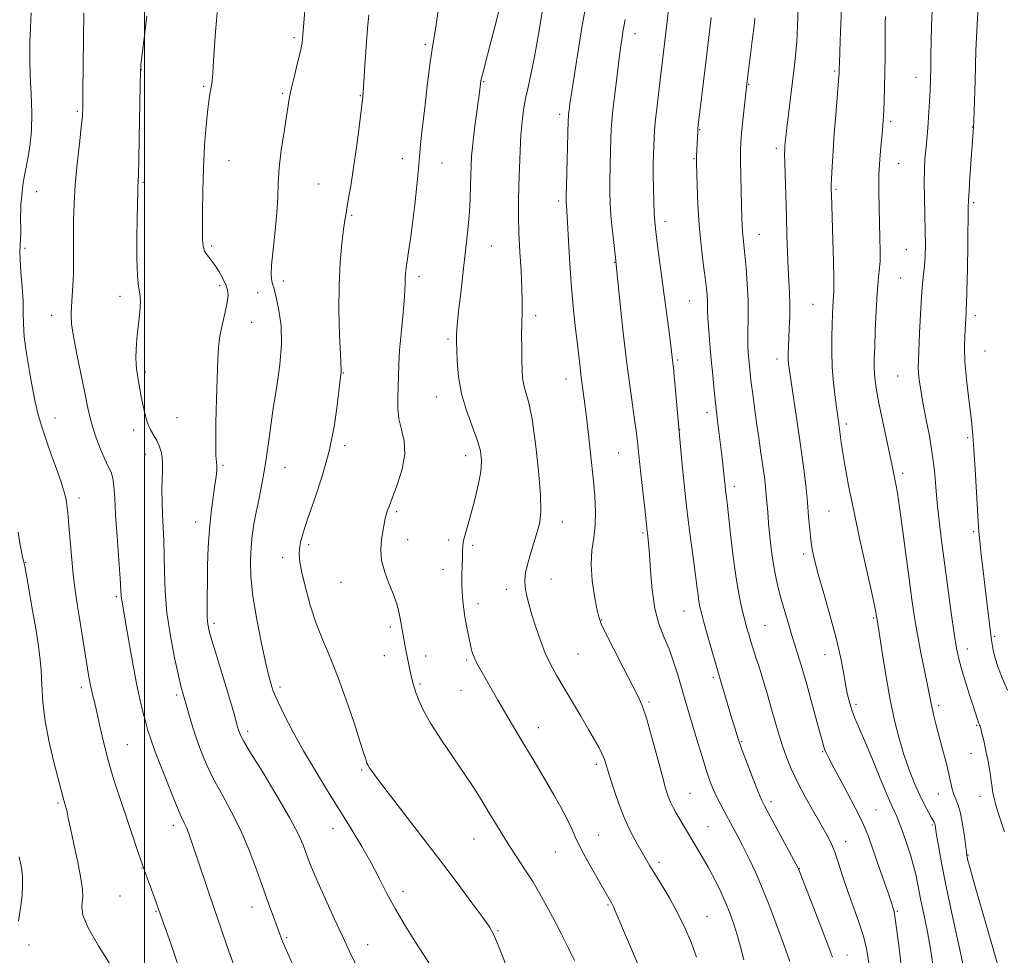
# Model space of a CAD drawing. Extents: x 2144800 to 2147700, y 294800 to 297700.
# Drawn here: x 2145464 to 2145748, y 295508 to 295778 of the extents above; entities that cross this region are included whole.
import ezdxf

# ---------------------------------------------------------------- set-up
doc = ezdxf.new("R2010")
doc.units = 0
doc.header["$MEASUREMENT"] = 0
for name, color, linetype, lineweight in [('CONTOUR INDEX', 41, 'Continuous', 13), ('CONTOUR INTERMEDIATE', 44, 'Continuous', 0), ('GRID LINE', 7, 'Continuous', 0), ('SPOT ELEVATION DTM', 2, 'Continuous', 13)]:
    doc.layers.add(name, color=color, linetype=linetype, lineweight=lineweight)

msp = doc.modelspace()

# ---------------------------------------------------------------- linework, layer by layer
at = {"layer": 'CONTOUR INDEX', "flags": 128}
for points, elevation in [([(2145582.54, 295504.947), (2145580.453, 295508.175), (2145578.143, 295511.773), (2145575.265, 295516.381), (2145572.374, 295521.259), (2145569.88, 295525.839), (2145567.618, 295530.215), (2145565.278, 295534.653), (2145562.609, 295539.37), (2145559.6, 295544.408), (2145556.3, 295549.763), (2145552.785, 295555.402), (2145549.236, 295561.169), (2145545.862, 295566.881), (2145542.861, 295572.312), (2145540.386, 295577.077), (2145538.582, 295580.748), (2145537.522, 295583.063), (2145536.987, 295584.412), (2145536.689, 295585.347), (2145536.362, 295586.455), (2145535.842, 295588.459), (2145534.985, 295592.116), (2145533.735, 295597.845), (2145532.372, 295604.729), (2145531.263, 295611.514), (2145530.683, 295617.202), (2145530.56, 295621.822), (2145530.731, 295625.657), (2145531.063, 295629.007), (2145531.548, 295632.232), (2145532.208, 295635.712), (2145533.038, 295639.738), (2145533.944, 295644.271), (2145534.807, 295649.185), (2145535.549, 295654.383), (2145536.266, 295659.883), (2145537.097, 295665.73), (2145538.099, 295671.908), (2145539.014, 295678.142), (2145539.502, 295684.093), (2145539.337, 295689.436), (2145538.748, 295693.897), (2145538.075, 295697.216), (2145537.586, 295699.262), (2145537.255, 295700.434), (2145536.981, 295701.257), (2145536.707, 295702.262), (2145536.542, 295703.982), (2145536.637, 295706.951), (2145537.074, 295711.455), (2145537.666, 295716.794), (2145538.156, 295722.02), (2145538.375, 295726.459), (2145538.498, 295730.527), (2145538.785, 295734.916), (2145539.411, 295740.053), (2145540.214, 295745.314), (2145540.944, 295749.814), (2145541.434, 295752.965), (2145541.832, 295755.387), (2145542.368, 295758.001), (2145543.191, 295761.443), (2145544.127, 295765.223), (2145544.925, 295768.57), (2145545.402, 295771.008), (2145545.668, 295773.261), (2145546.663, 295786.25)], 1020), ([(2145672.779, 295506.659), (2145671.796, 295510.402), (2145670.845, 295513.877), (2145669.891, 295516.97), (2145668.834, 295519.906), (2145667.557, 295522.995), (2145665.987, 295526.442), (2145664.232, 295530.029), (2145662.445, 295533.433), (2145660.753, 295536.408), (2145659.188, 295538.998), (2145657.754, 295541.326), (2145656.456, 295543.489), (2145653.248, 295548.992), (2145652.382, 295550.551), (2145651.623, 295552.087), (2145650.946, 295553.775), (2145650.191, 295556.156), (2145649.164, 295559.86), (2145647.752, 295565.193), (2145646.161, 295571.142), (2145644.677, 295576.363), (2145643.464, 295579.957), (2145642.204, 295582.787), (2145637.981, 295590.936), (2145635.261, 295596.239), (2145632.982, 295600.742), (2145631.634, 295603.555), (2145630.935, 295605.507), (2145630.413, 295607.86), (2145629.727, 295611.53), (2145629.061, 295616.061), (2145628.733, 295620.651), (2145628.947, 295624.69), (2145629.456, 295628.337), (2145629.9, 295631.944), (2145629.995, 295635.845), (2145629.759, 295640.306), (2145629.284, 295645.579), (2145628.662, 295651.73), (2145627.977, 295658.094), (2145627.314, 295663.826), (2145626.738, 295668.294), (2145625.855, 295674.613), (2145625.515, 295677.362), (2145624.758, 295684.001), (2145624.224, 295688.556), (2145623.626, 295694.033), (2145623.048, 295700.358), (2145622.559, 295707.293), (2145622.171, 295713.948), (2145621.885, 295719.269), (2145621.697, 295722.503), (2145621.585, 295724.104), (2145621.523, 295724.827), (2145621.493, 295725.447), (2145621.504, 295726.815), (2145621.577, 295729.802), (2145622.12, 295748.593), (2145622.175, 295749.891), (2145622.234, 295750.556), (2145622.349, 295751.496), (2145622.616, 295753.422), (2145623.142, 295756.996), (2145623.99, 295762.573), (2145625.047, 295769.283), (2145626.152, 295775.949), (2145627.172, 295781.64)], 1010), ([(2145727.515, 295503.514), (2145726.654, 295509.238), (2145725.645, 295514.784), (2145724.609, 295519.872), (2145723.693, 295524.258), (2145722.989, 295527.811), (2145722.373, 295530.844), (2145721.663, 295533.784), (2145720.737, 295536.928), (2145719.705, 295540.065), (2145718.738, 295542.855), (2145717.961, 295545.042), (2145717.341, 295546.709), (2145716.801, 295548.019), (2145715.403, 295551.021), (2145714.05, 295554.132), (2145712.031, 295558.99), (2145709.7, 295564.661), (2145707.535, 295569.869), (2145704.753, 295576.316), (2145703.914, 295578.458), (2145703.24, 295580.623), (2145702.648, 295583.072), (2145702.07, 295585.999), (2145701.425, 295589.591), (2145700.565, 295594.01), (2145699.328, 295599.412), (2145697.643, 295605.76), (2145695.802, 295612.251), (2145694.187, 295617.886), (2145693.088, 295621.965), (2145692.423, 295624.973), (2145692.017, 295627.689), (2145691.711, 295630.772), (2145691.414, 295634.388), (2145691.053, 295638.581), (2145690.562, 295643.394), (2145689.917, 295648.855), (2145689.101, 295654.995), (2145688.131, 295661.676), (2145687.153, 295668.095), (2145686.349, 295673.284), (2145685.85, 295676.577), (2145685.607, 295678.504), (2145685.525, 295679.895), (2145685.522, 295681.459), (2145685.577, 295683.416), (2145685.686, 295685.864), (2145685.833, 295688.842), (2145685.959, 295692.154), (2145685.994, 295695.545), (2145685.893, 295698.85), (2145685.492, 295706.07), (2145685.316, 295710.487), (2145685.164, 295715.476), (2145685.01, 295720.932), (2145684.551, 295736.24), (2145684.503, 295738.889), (2145684.516, 295740.351), (2145684.568, 295741.267), (2145684.65, 295742.253), (2145684.812, 295743.818), (2145685.113, 295746.446), (2145685.59, 295750.404), (2145686.167, 295755.097), (2145687.241, 295763.667), (2145687.648, 295767.32), (2145687.981, 295771.258), (2145688.247, 295775.928), (2145688.429, 295781.215)], 1000), ([(2145490.336, 295505.044), (2145486.712, 295510.718), (2145483.741, 295515.916), (2145482.247, 295519.597), (2145481.897, 295521.985), (2145482.23, 295525.063), (2145482.146, 295526.995), (2145481.672, 295530.115), (2145480.744, 295534.792), (2145479.616, 295540.06), (2145478.625, 295544.621), (2145478.023, 295547.502), (2145477.576, 295549.815), (2145477.428, 295550.428), (2145477.261, 295550.99), (2145476.709, 295552.671), (2145476.515, 295553.369), (2145475.875, 295555.984), (2145475.104, 295558.989), (2145473.888, 295563.673), (2145472.515, 295569.436), (2145471.364, 295575.437), (2145470.709, 295580.978), (2145470.402, 295585.911), (2145470.189, 295590.227), (2145469.855, 295594.021), (2145469.341, 295597.79), (2145468.625, 295602.135), (2145467.723, 295607.376), (2145466.032, 295617.012), (2145465.372, 295620.616), (2145464.866, 295622.764), (2145464.504, 295624.39), (2145464.047, 295626.764), (2145463.556, 295629.944)], 1030)]:
    msp.add_lwpolyline(points, dxfattribs=dict(at, elevation=elevation))
at = {"layer": 'CONTOUR INTERMEDIATE', "flags": 128}
for points, elevation in [([(2145698.294, 295507.45), (2145696.845, 295511.326), (2145694.66, 295517.026), (2145688.514, 295532.892), (2145688.413, 295533.097), (2145678.646, 295551.056), (2145677.786, 295552.831), (2145676.85, 295555.101), (2145675.437, 295558.711), (2145673.765, 295563.086), (2145672.206, 295567.299), (2145671.029, 295570.675), (2145670.106, 295573.563), (2145669.204, 295576.565), (2145665.247, 295589.903), (2145664.589, 295592.175), (2145662.31, 295600.168), (2145661.216, 295604.049), (2145660.494, 295606.68), (2145660.073, 295608.426), (2145659.803, 295609.943), (2145659.548, 295611.836), (2145659.214, 295614.502), (2145658.718, 295618.288), (2145658.01, 295623.419), (2145657.169, 295629.641), (2145656.306, 295636.576), (2145655.523, 295643.753), (2145654.877, 295650.316), (2145653.981, 295660.056), (2145653.044, 295670.867), (2145652.684, 295674.886), (2145652.444, 295677.385), (2145652.299, 295678.703), (2145651.791, 295682.85), (2145651.179, 295687.581), (2145647.962, 295711.846), (2145647.345, 295716.629), (2145647.046, 295719.443), (2145646.903, 295721.887), (2145646.783, 295725.182), (2145646.681, 295729.059), (2145646.621, 295732.874), (2145646.623, 295736.118), (2145646.672, 295738.831), (2145646.75, 295741.188), (2145646.848, 295743.4), (2145647.01, 295745.833), (2145647.289, 295748.888), (2145647.717, 295752.797), (2145648.223, 295757.104), (2145650.258, 295774), (2145650.607, 295777.144), (2145651.593, 295786.327)], 1006), ([(2145623.958, 295506.496), (2145622.213, 295510.044), (2145620.166, 295514.1), (2145618.037, 295518.225), (2145615.991, 295522.075), (2145613.973, 295525.694), (2145611.873, 295529.217), (2145609.623, 295532.749), (2145607.317, 295536.251), (2145605.094, 295539.649), (2145603.051, 295542.896), (2145601.135, 295546.046), (2145599.255, 295549.178), (2145597.298, 295552.402), (2145595.066, 295555.951), (2145592.337, 295560.093), (2145585.584, 295570.005), (2145582.591, 295574.646), (2145580.49, 295578.366), (2145579.152, 295581.234), (2145578.307, 295583.465), (2145577.716, 295585.272), (2145577.264, 295586.874), (2145576.867, 295588.491), (2145576.46, 295590.286), (2145576.051, 295592.199), (2145575.666, 295594.113), (2145575.323, 295595.942), (2145573.986, 295603.537), (2145573.616, 295605.512), (2145573.216, 295607.434), (2145572.659, 295609.501), (2145571.788, 295611.969), (2145570.546, 295614.998), (2145569.254, 295618.376), (2145568.33, 295621.796), (2145568.072, 295624.988), (2145568.294, 295627.811), (2145568.689, 295630.161), (2145569.282, 295633.42), (2145569.565, 295634.669), (2145569.949, 295635.961), (2145570.56, 295637.676), (2145571.537, 295640.229), (2145572.904, 295643.865), (2145574.234, 295648.13), (2145574.99, 295652.4), (2145574.813, 295656.185), (2145574.073, 295659.54), (2145573.322, 295662.655), (2145572.984, 295665.694), (2145572.978, 295668.713), (2145573.095, 295671.743), (2145573.18, 295674.856), (2145573.287, 295678.304), (2145573.524, 295682.38), (2145573.951, 295687.2), (2145574.452, 295692.163), (2145574.863, 295696.485), (2145575.066, 295699.588), (2145575.125, 295701.692), (2145575.148, 295703.22), (2145575.229, 295704.577), (2145575.403, 295706.094), (2145575.692, 295708.085), (2145576.109, 295710.823), (2145576.631, 295714.422), (2145577.229, 295718.953), (2145577.864, 295724.336), (2145578.462, 295729.869), (2145578.944, 295734.695), (2145579.577, 295741.685), (2145580.03, 295746.102), (2145580.744, 295752.379), (2145581.582, 295759.34), (2145582.344, 295765.315), (2145582.896, 295769.187), (2145583.932, 295775.59), (2145584.722, 295780.933)], 1016), ([(2145642.605, 295504.573), (2145635.59, 295521.018), (2145635.187, 295521.928), (2145634.907, 295522.501), (2145634.656, 295522.958), (2145630.061, 295530.972), (2145627.808, 295534.976), (2145625.754, 295538.81), (2145624.25, 295541.914), (2145623.042, 295544.596), (2145621.721, 295547.383), (2145619.985, 295550.66), (2145617.954, 295554.264), (2145615.848, 295557.891), (2145613.84, 295561.313), (2145611.892, 295564.601), (2145609.918, 295567.901), (2145605.765, 295574.798), (2145603.724, 295578.248), (2145601.81, 295581.568), (2145598.547, 295587.325), (2145596.252, 295591.325), (2145595.487, 295592.745), (2145594.964, 295593.878), (2145594.62, 295594.808), (2145594.382, 295595.623), (2145594.181, 295596.429), (2145593.249, 295600.66), (2145592.775, 295602.986), (2145592.305, 295605.606), (2145591.901, 295608.396), (2145591.601, 295611.315), (2145591.442, 295614.343), (2145591.437, 295617.417), (2145591.52, 295620.303), (2145591.605, 295622.726), (2145591.643, 295624.527), (2145591.723, 295626.004), (2145591.969, 295627.572), (2145592.478, 295629.59), (2145594.166, 295635.459), (2145595.217, 295639.369), (2145596.195, 295643.497), (2145596.891, 295647.316), (2145597.119, 295650.482), (2145596.807, 295653.379), (2145595.91, 295656.57), (2145594.459, 295660.485), (2145592.808, 295664.997), (2145591.389, 295669.843), (2145590.527, 295674.716), (2145590.125, 295679.132), (2145589.979, 295682.563), (2145589.921, 295684.677), (2145589.912, 295685.923), (2145589.948, 295686.949), (2145590.033, 295688.344), (2145590.212, 295690.478), (2145590.537, 295693.662), (2145591.035, 295698.057), (2145592.265, 295708.523), (2145592.825, 295713.494), (2145593.288, 295718.068), (2145593.631, 295722.298), (2145593.841, 295726.213), (2145593.957, 295729.758), (2145594.027, 295732.858), (2145594.105, 295735.549), (2145594.269, 295738.329), (2145594.605, 295741.81), (2145595.153, 295746.322), (2145595.782, 295751.083), (2145596.622, 295757.371), (2145596.752, 295758.474), (2145596.8, 295758.974), (2145596.866, 295759.482), (2145597.074, 295760.498), (2145597.556, 295762.495), (2145598.388, 295765.752), (2145601.414, 295777.424), (2145602.643, 295782.28)], 1014), ([(2145659.134, 295507.431), (2145657.644, 295511.476), (2145655.836, 295515.724), (2145653.725, 295520.056), (2145651.378, 295524.317), (2145649.061, 295528.217), (2145647.092, 295531.43), (2145645.676, 295533.777), (2145641.971, 295540.135), (2145640.27, 295543.309), (2145638.472, 295547.181), (2145636.724, 295551.663), (2145635.168, 295556.169), (2145633.947, 295559.988), (2145633.134, 295562.625), (2145632.54, 295564.434), (2145631.906, 295565.984), (2145631.003, 295567.782), (2145629.717, 295570.087), (2145627.964, 295573.096), (2145625.727, 295576.885), (2145618.812, 295588.535), (2145617.06, 295591.727), (2145615.511, 295595.028), (2145614.089, 295598.708), (2145612.801, 295602.533), (2145611.678, 295606.146), (2145610.75, 295609.263), (2145610.062, 295611.902), (2145609.662, 295614.155), (2145609.587, 295616.157), (2145609.839, 295618.206), (2145610.412, 295620.644), (2145611.27, 295623.676), (2145613.185, 295630.074), (2145613.889, 295632.777), (2145614.251, 295635.938), (2145614.17, 295640.679), (2145613.6, 295647.633), (2145612.699, 295655.497), (2145611.68, 295662.481), (2145610.728, 295667.243), (2145609.927, 295670.234), (2145609.336, 295672.354), (2145608.988, 295674.394), (2145608.822, 295676.703), (2145608.752, 295679.522), (2145608.71, 295682.973), (2145608.697, 295686.703), (2145608.728, 295690.241), (2145608.803, 295693.308), (2145608.849, 295696.399), (2145608.776, 295700.202), (2145608.53, 295705.162), (2145608.204, 295710.764), (2145607.928, 295716.251), (2145607.803, 295721.07), (2145607.811, 295725.489), (2145607.903, 295729.984), (2145608.043, 295734.87), (2145608.234, 295739.842), (2145608.491, 295744.437), (2145608.831, 295748.326), (2145609.276, 295751.708), (2145609.851, 295754.918), (2145610.567, 295758.259), (2145611.379, 295761.909), (2145612.227, 295766.017), (2145613.07, 295770.673), (2145613.929, 295775.735), (2145614.843, 295781.002)], 1012), ([(2145736.532, 295502.426), (2145734.876, 295510.051), (2145732.895, 295519.123), (2145731.048, 295527.808), (2145729.702, 295534.627), (2145728.83, 295539.506), (2145728.307, 295542.728), (2145727.861, 295545.535), (2145727.753, 295545.981), (2145727.602, 295546.344), (2145727.308, 295546.875), (2145726.77, 295547.793), (2145725.917, 295549.28), (2145724.785, 295551.39), (2145723.44, 295554.147), (2145721.952, 295557.547), (2145720.406, 295561.483), (2145718.89, 295565.824), (2145717.475, 295570.497), (2145716.155, 295575.674), (2145714.905, 295581.583), (2145713.724, 295588.227), (2145712.69, 295594.699), (2145711.437, 295602.901), (2145710.985, 295605.646), (2145710.923, 295606.112), (2145710.807, 295606.86), (2145710.427, 295608.765), (2145709.532, 295612.87), (2145706.099, 295628.221), (2145704.296, 295636.561), (2145702.913, 295643.425), (2145701.939, 295648.744), (2145701.277, 295652.768), (2145700.833, 295655.753), (2145700.111, 295661.161), (2145699.516, 295665.325), (2145699.049, 295668.788), (2145698.568, 295673.001), (2145698.212, 295677.536), (2145698.08, 295682.001), (2145698.115, 295686.148), (2145698.222, 295689.765), (2145698.323, 295692.688), (2145698.414, 295694.945), (2145698.507, 295696.613), (2145698.607, 295697.919), (2145698.674, 295699.678), (2145698.662, 295702.855), (2145698.54, 295708.011), (2145698.358, 295714.086), (2145697.957, 295727.339), (2145697.935, 295728.423), (2145697.949, 295729.725), (2145698.027, 295731.858), (2145698.194, 295735.267), (2145698.452, 295739.73), (2145698.797, 295744.858), (2145699.213, 295750.214), (2145700.154, 295761.26), (2145700.231, 295762.342), (2145700.249, 295762.854), (2145700.259, 295763.459), (2145700.302, 295765.028), (2145700.417, 295768.48), (2145700.625, 295774.271), (2145700.878, 295781.002)], 998), ([(2145747.91, 295543.538), (2145745.876, 295549.642), (2145745.249, 295551.6), (2145744.855, 295553.132), (2145744.541, 295554.903), (2145743.725, 295560.493), (2145743.174, 295563.806), (2145742.531, 295567.025), (2145741.888, 295569.858), (2145741.356, 295572.019), (2145741.017, 295573.323), (2145740.823, 295573.992), (2145740.697, 295574.344), (2145740.416, 295575.065), (2145740.218, 295575.637), (2145738.779, 295580.149), (2145737.729, 295583.381), (2145736.541, 295587.081), (2145735.465, 295590.572), (2145734.676, 295593.463), (2145734.045, 295596.494), (2145733.371, 295600.691), (2145732.506, 295606.73), (2145731.525, 295613.896), (2145730.559, 295621.127), (2145729.717, 295627.571), (2145729.025, 295633.229), (2145728.484, 295638.312), (2145728.069, 295643.042), (2145727.648, 295647.684), (2145727.061, 295652.512), (2145726.209, 295657.671), (2145725.236, 295662.788), (2145724.348, 295667.361), (2145723.708, 295671.002), (2145723.308, 295673.772), (2145723.097, 295675.846), (2145723.026, 295677.508), (2145723.066, 295679.473), (2145723.372, 295687.273), (2145723.609, 295692.743), (2145723.897, 295697.788), (2145724.228, 295701.525), (2145724.555, 295704.297), (2145724.823, 295706.752), (2145724.99, 295709.464), (2145725.053, 295712.7), (2145725.022, 295716.649), (2145724.8, 295726.321), (2145724.74, 295730.872), (2145724.791, 295734.526), (2145724.94, 295737.466), (2145725.154, 295740.045), (2145725.66, 295745.175), (2145725.9, 295747.952), (2145726.103, 295750.958), (2145726.269, 295754.123), (2145726.404, 295757.342), (2145726.512, 295760.557), (2145726.594, 295763.89), (2145726.647, 295767.505), (2145726.686, 295771.517), (2145726.782, 295775.824), (2145727.026, 295780.272)], 994), ([(2145748.686, 295584.358), (2145747.127, 295588.181), (2145745.987, 295591.239), (2145745.22, 295593.622), (2145744.729, 295595.496), (2145744.413, 295597.086), (2145744.162, 295598.837), (2145742.884, 295608.979), (2145742.289, 295613.795), (2145741.695, 295618.789), (2145741.16, 295623.477), (2145740.738, 295627.34), (2145740.462, 295630.144), (2145740.263, 295632.789), (2145740.047, 295636.457), (2145739.397, 295648.142), (2145739.058, 295653.789), (2145738.765, 295657.857), (2145738.454, 295661.048), (2145738.036, 295664.483), (2145737.467, 295668.971), (2145736.883, 295674.067), (2145736.461, 295679.013), (2145736.329, 295683.192), (2145736.404, 295686.535), (2145736.784, 295693.302), (2145736.844, 295694.121), (2145736.922, 295695.792), (2145737.024, 295699.451), (2145737.154, 295705.698), (2145737.285, 295713.015), (2145737.439, 295723.258), (2145737.499, 295725.715), (2145737.637, 295728.301), (2145737.896, 295732.152), (2145738.939, 295746.746), (2145739.008, 295748.522), (2145739.363, 295760.037), (2145739.65, 295768.737), (2145739.961, 295776.396), (2145740.284, 295781.261)], 992), ([(2145509.737, 295505.07), (2145507.641, 295511.137), (2145503.655, 295522.354), (2145503.049, 295524.021), (2145502.09, 295526.627), (2145500.846, 295530.051), (2145499.422, 295534.081), (2145497.904, 295538.527), (2145494.632, 295548.251), (2145492.89, 295553.364), (2145491.175, 295558.581), (2145489.594, 295563.875), (2145488.238, 295569.15), (2145487.117, 295574.04), (2145486.223, 295578.109), (2145485.539, 295581.069), (2145485.021, 295583.2), (2145484.614, 295584.929), (2145484.261, 295586.679), (2145483.882, 295588.854), (2145481.244, 295605.133), (2145480.568, 295609.227), (2145479.967, 295613.228), (2145479.419, 295617.738), (2145478.913, 295623.085), (2145478.115, 295632.92), (2145477.869, 295635.604), (2145477.707, 295636.981), (2145477.591, 295637.78), (2145477.481, 295638.615), (2145477.32, 295639.643), (2145477.046, 295640.903), (2145476.594, 295642.481), (2145475.873, 295644.637), (2145474.792, 295647.674), (2145473.324, 295651.726), (2145471.716, 295656.254), (2145470.286, 295660.553), (2145469.258, 295664.152), (2145468.488, 295667.534), (2145467.741, 295671.416), (2145466.86, 295676.26), (2145465.99, 295681.485), (2145465.353, 295686.252), (2145465.095, 295689.986), (2145465.054, 295693.176), (2145464.988, 295696.572), (2145464.728, 295700.667), (2145464.378, 295704.91), (2145464.113, 295708.49), (2145464.059, 295710.856), (2145464.146, 295712.485), (2145464.257, 295714.115), (2145464.301, 295716.284), (2145464.286, 295721.027), (2145464.311, 295722.835), (2145464.385, 295724.391), (2145464.518, 295726.061), (2145464.726, 295728.147), (2145465.059, 295730.695), (2145465.571, 295733.69), (2145466.273, 295737.131), (2145466.976, 295741.082), (2145467.447, 295745.619), (2145467.522, 295750.746), (2145467.334, 295756.167), (2145467.086, 295761.513), (2145466.946, 295766.489), (2145466.95, 295771.105), (2145467.096, 295775.446), (2145467.366, 295779.626)], 1028), ([(2145526.654, 295502.507), (2145523.959, 295510.237), (2145522.1, 295515.623), (2145520.095, 295521.482), (2145513.577, 295540.779), (2145512.746, 295543.127), (2145512.088, 295544.791), (2145511.446, 295546.18), (2145510.579, 295548.027), (2145509.226, 295551.14), (2145507.251, 295555.977), (2145505.04, 295561.586), (2145503.102, 295566.659), (2145501.812, 295570.24), (2145500.996, 295572.772), (2145500.342, 295575.047), (2145499.593, 295577.785), (2145498.697, 295581.421), (2145497.656, 295586.316), (2145496.501, 295592.551), (2145495.375, 295599.076), (2145494.449, 295604.557), (2145493.527, 295609.836), (2145493.375, 295610.782), (2145493.296, 295611.624), (2145493.193, 295613.242), (2145492.97, 295616.547), (2145492.093, 295628.681), (2145491.677, 295634.978), (2145491.413, 295639.782), (2145491.198, 295643.17), (2145490.884, 295645.525), (2145490.344, 295647.259), (2145489.559, 295648.889), (2145488.533, 295650.96), (2145487.306, 295653.836), (2145486.051, 295657.162), (2145484.978, 295660.4), (2145484.216, 295663.232), (2145483.576, 295666.215), (2145482.793, 295670.125), (2145480.5, 295681.219), (2145479.514, 295686.355), (2145478.973, 295689.973), (2145478.817, 295692.565), (2145478.909, 295694.961), (2145479.358, 295701.084), (2145479.528, 295704.545), (2145479.571, 295708.041), (2145479.499, 295715.546), (2145479.534, 295719.844), (2145479.702, 295724.661), (2145480.056, 295730.099), (2145480.614, 295736.089), (2145481.244, 295741.897), (2145481.774, 295746.618), (2145482.077, 295749.791), (2145482.208, 295752.714), (2145482.264, 295757.123), (2145482.329, 295764.128), (2145482.424, 295772.308), (2145482.553, 295779.613)], 1026), ([(2145543.536, 295503.596), (2145541.335, 295508.477), (2145539.888, 295511.798), (2145538.957, 295514.121), (2145537.138, 295519.033), (2145535.842, 295522.579), (2145534.246, 295527.04), (2145532.341, 295532.42), (2145530.144, 295538.288), (2145527.682, 295544.106), (2145525.013, 295549.444), (2145522.343, 295554.296), (2145519.907, 295558.763), (2145517.885, 295562.95), (2145516.22, 295566.972), (2145514.796, 295570.95), (2145513.525, 295574.917), (2145512.44, 295578.555), (2145511.025, 295583.495), (2145510.498, 295585.518), (2145509.764, 295588.657), (2145508.663, 295593.693), (2145507.444, 295600.025), (2145506.451, 295606.705), (2145505.937, 295612.938), (2145505.765, 295618.528), (2145505.703, 295623.432), (2145505.57, 295627.658), (2145505.199, 295635.016), (2145505.078, 295638.611), (2145505.031, 295642.062), (2145505.06, 295645.128), (2145505.148, 295647.642), (2145505.203, 295649.715), (2145505.116, 295651.527), (2145504.8, 295653.23), (2145504.264, 295654.847), (2145503.541, 295656.371), (2145502.674, 295657.833), (2145501.755, 295659.415), (2145500.888, 295661.339), (2145500.156, 295663.735), (2145499.56, 295666.374), (2145499.078, 295668.935), (2145498.113, 295674.554), (2145497.884, 295675.826), (2145497.696, 295677.041), (2145497.564, 295678.438), (2145497.506, 295680.239), (2145497.568, 295682.602), (2145497.803, 295685.672), (2145498.631, 295693.327), (2145498.83, 295696.574), (2145498.668, 295698.77), (2145498.299, 295700.801), (2145497.952, 295703.878), (2145497.805, 295708.8), (2145497.818, 295714.7), (2145497.902, 295720.299), (2145497.982, 295724.579), (2145498.048, 295727.566), (2145498.109, 295729.551), (2145498.171, 295730.994), (2145498.248, 295733.05), (2145498.352, 295737.046), (2145498.489, 295743.717), (2145498.853, 295763.285), (2145498.889, 295763.849), (2145498.962, 295764.519), (2145500.687, 295778.71)], 1024), ([(2145560.989, 295505.184), (2145559.212, 295508.842), (2145557.135, 295513.277), (2145554.664, 295518.619), (2145552.122, 295524.176), (2145549.933, 295529.054), (2145548.406, 295532.606), (2145547.38, 295535.181), (2145545.683, 295539.793), (2145544.257, 295543.024), (2145541.82, 295547.669), (2145538.149, 295553.967), (2145534.052, 295560.723), (2145530.588, 295566.387), (2145528.55, 295569.811), (2145527.652, 295571.468), (2145527.336, 295572.237), (2145527.124, 295572.901), (2145526.844, 295573.864), (2145525.713, 295577.872), (2145524.76, 295581.17), (2145523.537, 295585.273), (2145522.081, 295590.01), (2145520.612, 295594.742), (2145519.393, 295598.718), (2145518.621, 295601.435), (2145518.223, 295603.4), (2145518.062, 295605.371), (2145518.018, 295607.98), (2145518.042, 295611.356), (2145518.105, 295615.503), (2145518.195, 295620.359), (2145518.365, 295625.601), (2145518.685, 295630.847), (2145519.192, 295635.737), (2145519.778, 295640.028), (2145520.303, 295643.503), (2145520.653, 295646.027), (2145520.823, 295647.783), (2145520.836, 295649.036), (2145520.729, 295650.167), (2145520.591, 295652.031), (2145520.523, 295655.599), (2145520.599, 295661.42), (2145520.765, 295668.349), (2145521.082, 295679.654), (2145521.292, 295683.282), (2145521.716, 295686.521), (2145522.428, 295689.974), (2145523.23, 295693.381), (2145523.858, 295696.26), (2145524.097, 295698.292), (2145523.936, 295699.798), (2145523.417, 295701.257), (2145522.587, 295703.027), (2145521.538, 295704.969), (2145520.365, 295706.822), (2145519.178, 295708.39), (2145518.114, 295709.736), (2145517.322, 295710.987), (2145516.9, 295712.348), (2145516.751, 295714.337), (2145516.731, 295717.548), (2145516.731, 295722.37), (2145516.787, 295728.371), (2145516.969, 295734.912), (2145517.321, 295741.373), (2145517.773, 295747.193), (2145518.223, 295751.827), (2145518.591, 295754.905), (2145518.879, 295756.748), (2145519.294, 295758.729), (2145519.474, 295759.975), (2145519.678, 295762.199), (2145519.927, 295765.767), (2145520.469, 295774.162), (2145520.702, 295777.403), (2145520.893, 295779.738)], 1022), ([(2145604.365, 295504.852), (2145602.153, 295510.432), (2145600.688, 295513.869), (2145599.403, 295516.167), (2145597.5, 295518.854), (2145594.363, 295523.123), (2145590.112, 295528.846), (2145585.051, 295535.564), (2145579.554, 295542.745), (2145569.974, 295555.159), (2145567.159, 295558.858), (2145565.578, 295561.001), (2145564.772, 295562.162), (2145564.339, 295562.851), (2145564.107, 295563.322), (2145563.957, 295563.768), (2145563.751, 295564.474), (2145563.251, 295566.115), (2145562.195, 295569.462), (2145560.421, 295574.945), (2145558.165, 295581.633), (2145555.76, 295588.257), (2145553.485, 295593.864), (2145551.394, 295598.777), (2145549.488, 295603.638), (2145547.783, 295608.866), (2145546.361, 295613.986), (2145545.321, 295618.301), (2145544.728, 295621.326), (2145544.525, 295623.419), (2145544.622, 295625.15), (2145544.972, 295627.085), (2145545.71, 295629.767), (2145547.015, 295633.738), (2145548.955, 295639.334), (2145551.166, 295646.078), (2145553.177, 295653.292), (2145554.618, 295660.303), (2145555.54, 295666.473), (2145556.434, 295673.983), (2145556.679, 295675.957), (2145556.679, 295676.497), (2145556.446, 295681.111), (2145556.212, 295686.745), (2145556.029, 295693.89), (2145556.052, 295701.273), (2145556.378, 295707.804), (2145556.884, 295713.153), (2145557.389, 295717.176), (2145557.763, 295719.878), (2145558.07, 295721.87), (2145558.421, 295723.91), (2145558.909, 295726.654), (2145559.53, 295730.341), (2145560.262, 295735.104), (2145561.063, 295740.867), (2145561.828, 295746.702), (2145562.431, 295751.471), (2145562.793, 295754.465), (2145563.009, 295756.712), (2145563.214, 295759.67), (2145563.515, 295764.342), (2145563.89, 295769.919), (2145564.285, 295775.135), (2145564.661, 295779.084)], 1018), ([(2145685.97, 295506.206), (2145685.191, 295508.424), (2145682.048, 295517.074), (2145680.239, 295521.915), (2145678.222, 295526.994), (2145676.153, 295531.758), (2145674.156, 295536.012), (2145672.349, 295539.653), (2145670.813, 295542.632), (2145669.481, 295545.127), (2145667.039, 295549.55), (2145665.88, 295551.694), (2145664.825, 295553.783), (2145663.892, 295555.871), (2145662.969, 295558.289), (2145661.909, 295561.442), (2145660.618, 295565.556), (2145659.218, 295570.161), (2145655.731, 295581.822), (2145653.679, 295588.809), (2145652.498, 295592.574), (2145651.168, 295596.274), (2145649.7, 295599.814), (2145648.266, 295603.556), (2145647.079, 295607.977), (2145646.293, 295613.311), (2145645.824, 295618.828), (2145645.532, 295623.557), (2145645.299, 295626.773), (2145645.103, 295628.747), (2145644.817, 295631.098), (2145644.283, 295635.916), (2145643.058, 295646.737), (2145642.463, 295652.098), (2145642.044, 295656.017), (2145641.697, 295659.108), (2145641.267, 295662.378), (2145640.635, 295666.686), (2145639.83, 295672.288), (2145638.919, 295679.289), (2145637.978, 295687.514), (2145637.117, 295695.669), (2145636.065, 295706), (2145635.831, 295708.173), (2145635.23, 295713.482), (2145634.809, 295717.431), (2145634.439, 295721.357), (2145634.205, 295724.722), (2145634.101, 295727.863), (2145634.099, 295731.338), (2145634.17, 295735.485), (2145634.279, 295739.772), (2145634.391, 295743.447), (2145634.493, 295746.065), (2145634.659, 295748.407), (2145634.987, 295751.563), (2145635.532, 295756.242), (2145636.19, 295761.64), (2145636.812, 295766.576), (2145637.285, 295770.138), (2145637.629, 295772.511), (2145637.896, 295774.15), (2145638.149, 295775.59), (2145638.501, 295777.675)], 1008), ([(2145708.788, 295505.737), (2145708.169, 295509.478), (2145707.218, 295513.46), (2145705.831, 295517.778), (2145702.583, 295526.7), (2145701.19, 295530.86), (2145699.998, 295534.587), (2145698.931, 295537.735), (2145697.885, 295540.284), (2145696.658, 295542.709), (2145695.023, 295545.611), (2145692.856, 295549.397), (2145690.45, 295553.694), (2145688.2, 295557.934), (2145686.41, 295561.687), (2145685.016, 295565.072), (2145683.86, 295568.346), (2145682.801, 295571.724), (2145681.771, 295575.257), (2145680.718, 295578.956), (2145679.608, 295582.795), (2145678.482, 295586.598), (2145677.4, 295590.153), (2145676.414, 295593.292), (2145674.787, 295598.396), (2145674.146, 295600.503), (2145673.549, 295602.592), (2145672.913, 295604.952), (2145672.176, 295607.876), (2145671.36, 295611.672), (2145670.511, 295616.651), (2145669.678, 295622.867), (2145668.926, 295629.336), (2145668.322, 295634.816), (2145667.915, 295638.399), (2145667.483, 295641.945), (2145667.332, 295643.33), (2145666.992, 295646.643), (2145666.762, 295648.736), (2145666.471, 295651.255), (2145665.169, 295662.064), (2145664.672, 295666.4), (2145664.203, 295670.802), (2145663.762, 295675.235), (2145663.341, 295679.699), (2145662.942, 295684.126), (2145662.601, 295688.19), (2145662.365, 295691.497), (2145662.262, 295693.793), (2145662.22, 295696.697), (2145662.139, 295698.178), (2145661.943, 295700.225), (2145661.585, 295703.232), (2145661.048, 295707.464), (2145660.437, 295712.663), (2145659.889, 295718.44), (2145659.511, 295724.351), (2145659.283, 295729.731), (2145659.095, 295736.269), (2145659.076, 295737.495), (2145659.094, 295738.327), (2145659.443, 295745.468), (2145659.494, 295746.16), (2145659.614, 295747.26), (2145661.587, 295763.754), (2145662.763, 295773.41), (2145663.333, 295778.334)], 1004), ([(2145719.636, 295491.583), (2145717.461, 295510.055), (2145716.758, 295515.8), (2145716.301, 295519.163), (2145716.041, 295520.647), (2145715.878, 295521.223), (2145715.27, 295523.081), (2145714.387, 295525.684), (2145711.183, 295534.936), (2145709.602, 295539.466), (2145708.445, 295542.701), (2145707.358, 295545.35), (2145705.834, 295548.509), (2145703.555, 295552.905), (2145700.966, 295557.785), (2145698.703, 295562.026), (2145697.248, 295564.785), (2145696.468, 295566.339), (2145696.074, 295567.247), (2145695.792, 295568.084), (2145695.397, 295569.501), (2145694.676, 295572.17), (2145693.507, 295576.452), (2145690.848, 295586.071), (2145689.925, 295589.345), (2145689.269, 295591.594), (2145688.713, 295593.401), (2145687.408, 295597.493), (2145686.565, 295600.204), (2145685.571, 295603.505), (2145684.515, 295607.116), (2145683.511, 295610.661), (2145682.649, 295613.893), (2145681.918, 295617.053), (2145681.286, 295620.51), (2145680.728, 295624.49), (2145680.252, 295628.649), (2145679.878, 295632.501), (2145679.611, 295635.687), (2145679.215, 295640.748), (2145678.981, 295643.153), (2145678.665, 295645.82), (2145678.231, 295649.001), (2145677.663, 295652.855), (2145677.017, 295657.155), (2145676.37, 295661.579), (2145675.788, 295665.828), (2145675.293, 295669.702), (2145674.895, 295673.023), (2145674.598, 295675.686), (2145674.374, 295677.867), (2145674.189, 295679.814), (2145674.021, 295681.761), (2145673.898, 295683.892), (2145673.859, 295686.378), (2145673.985, 295692.89), (2145673.947, 295696.964), (2145673.725, 295701.497), (2145673.383, 295706.003), (2145673.021, 295709.894), (2145672.497, 295714.825), (2145672.336, 295716.533), (2145672.227, 295718.299), (2145672.144, 295720.557), (2145671.951, 295728.078), (2145671.844, 295732.81), (2145671.773, 295736.977), (2145671.771, 295739.928), (2145671.868, 295742.287), (2145672.095, 295744.998), (2145672.46, 295748.682), (2145673.559, 295759.08), (2145673.967, 295762.307), (2145675.273, 295772.332), (2145675.7, 295775.79), (2145675.951, 295778.129)], 1002), ([(2145746.769, 295502.178), (2145744.414, 295510.502), (2145739.341, 295528.089), (2145737.939, 295533.025), (2145737.312, 295535.349), (2145737.099, 295536.25), (2145736.991, 295536.811), (2145736.867, 295537.679), (2145736.292, 295542.279), (2145735.794, 295545.734), (2145735.187, 295548.946), (2145734.507, 295551.298), (2145733.834, 295552.979), (2145733.256, 295554.375), (2145732.82, 295555.858), (2145731.839, 295560.253), (2145731.017, 295563.595), (2145730.038, 295567.376), (2145728.203, 295574.335), (2145727.51, 295577.033), (2145726.984, 295579.213), (2145726.603, 295581.01), (2145726.218, 295582.999), (2145725.651, 295585.866), (2145724.785, 295590.067), (2145723.752, 295595.143), (2145722.747, 295600.406), (2145721.911, 295605.392), (2145721.164, 295610.534), (2145720.372, 295616.492), (2145719.445, 295623.599), (2145718.483, 295630.896), (2145717.626, 295637.099), (2145716.985, 295641.265), (2145716.528, 295643.806), (2145715.486, 295649.042), (2145714.829, 295652.216), (2145712.695, 295662.212), (2145711.675, 295667.161), (2145710.979, 295670.891), (2145710.577, 295673.572), (2145710.38, 295675.625), (2145710.313, 295677.51), (2145710.343, 295679.841), (2145710.454, 295683.271), (2145710.628, 295688.158), (2145710.86, 295693.677), (2145711.147, 295698.706), (2145711.473, 295702.433), (2145711.776, 295705.268), (2145711.983, 295707.929), (2145712.04, 295711.015), (2145711.98, 295714.645), (2145711.719, 295723.471), (2145711.64, 295728.332), (2145711.687, 295733.062), (2145711.899, 295737.351), (2145712.199, 295740.992), (2145712.657, 295745.684), (2145712.876, 295748.606), (2145712.954, 295749.8), (2145713.053, 295751.675), (2145713.173, 295754.486), (2145713.293, 295758.129), (2145713.383, 295762.412), (2145713.424, 295767.055), (2145713.431, 295771.441), (2145713.425, 295774.868), (2145713.437, 295776.946), (2145713.536, 295778.546)], 996), ([(2145463.688, 295517.825), (2145464.198, 295520.99), (2145464.462, 295522.911), (2145464.698, 295525.286), (2145464.839, 295527.942), (2145464.81, 295530.623), (2145464.531, 295533.236), (2145463.904, 295536.333)], 1032)]:
    msp.add_lwpolyline(points, dxfattribs=dict(at, elevation=elevation))
at = {"layer": 'GRID LINE', "flags": 128}
msp.add_lwpolyline([(2145500, 295000), (2145500, 297500)], dxfattribs=at)
at = {"layer": 'SPOT ELEVATION DTM'}
for p in [(2145543.08, 295772.51, 1020.28), (2145641.36, 295773.62, 1007.41), (2145580.91, 295770.47, 1016.26), (2145499.09, 295763.23, 1023.97), (2145698.87, 295762.9, 998.21), (2145722.32, 295761.04, 994.66), (2145517, 295758.41, 1022.19), (2145597.73, 295759.82, 1013.89), (2145674.12, 295759.07, 1001.91), (2145539.8, 295756.39, 1020.19), (2145562.2, 295755.77, 1018.08), (2145480.65, 295751.26, 1026.19), (2145619.62, 295750.35, 1010.41), (2145715.06, 295748.29, 995.68), (2145738.62, 295746.71, 992.05), (2145660.02, 295745.93, 1003.91), (2145682.14, 295740.56, 1000.34), (2145574.29, 295737.58, 1016.61), (2145658.36, 295737.65, 1004.11), (2145524.38, 295737, 1021.17), (2145585.73, 295736.33, 1015.2), (2145717.34, 295736.24, 995.12), (2145499.58, 295730.75, 1023.84), (2145550.15, 295730.26, 1018.98), (2145468.92, 295728.08, 1027.17), (2145699.3, 295728.72, 997.79), (2145619.39, 295725.42, 1010.33), (2145738.96, 295724.93, 991.76), (2145559.66, 295721.31, 1017.82), (2145650.03, 295719.44, 1005.51), (2145677.19, 295715.79, 1001.22), (2145519.37, 295712.4, 1021.72), (2145600, 295712.43, 1013.09), (2145465.59, 295711.77, 1027.63), (2145719.6, 295711.42, 994.9), (2145635.5, 295707.75, 1008.06), (2145579.14, 295703.58, 1015.58), (2145521.69, 295701.03, 1022.35), (2145539.99, 295702.34, 1019.59), (2145717.93, 295703.16, 994.91), (2145492.89, 295697.93, 1024.49), (2145532.59, 295698.94, 1020.62), (2145657.06, 295696.58, 1004.88), (2145692.63, 295695.64, 998.93), (2145473.21, 295692.48, 1026.59), (2145612.76, 295692.32, 1011.56), (2145739.49, 295692.36, 991.58), (2145530.9, 295690.41, 1021.21), (2145587.45, 295685.67, 1014.26), (2145742.28, 295682.19, 991.03), (2145653.66, 295679.53, 1005.78), (2145682.27, 295679.9, 1000.51), (2145500.27, 295676.11, 1023.7), (2145557.33, 295675.81, 1017.93), (2145621.45, 295674.05, 1010.65), (2145717.08, 295674.96, 994.89), (2145584.09, 295668.86, 1014.68), (2145662.14, 295664.45, 1004.49), (2145474.17, 295662.89, 1027.26), (2145509.33, 295662.93, 1022.94), (2145702.32, 295661.15, 997.63), (2145496.89, 295659.44, 1024.46), (2145654.21, 295659.49, 1005.97), (2145737.27, 295657.14, 992.26), (2145557.69, 295654.88, 1017.69), (2145636.64, 295652.75, 1008.92), (2145500.21, 295652.41, 1024.68), (2145592.6, 295652.03, 1014.58), (2145522.59, 295649.17, 1021.8), (2145540.52, 295648.64, 1019.21), (2145718.5, 295646.87, 995.62), (2145670, 295643.13, 1003.55), (2145481.09, 295639.78, 1027.5), (2145572.72, 295635.9, 1015.75), (2145697.31, 295636.09, 998.99), (2145514.76, 295632.9, 1022.59), (2145620.45, 295632.87, 1011.37), (2145738.97, 295630.05, 992.22), (2145575.83, 295627.76, 1015.34), (2145587.68, 295627.7, 1014.34), (2145643.64, 295629.67, 1008.22), (2145547.32, 295626.33, 1017.68), (2145594.59, 295626.11, 1013.73), (2145465.7, 295621.21, 1029.94), (2145539.79, 295622.6, 1018.48), (2145689.96, 295623.7, 1000.36), (2145586.01, 295619.28, 1014.54), (2145617.13, 295616.48, 1011.19), (2145556.63, 295615.44, 1016.8), (2145604.24, 295613.43, 1012.5), (2145491.91, 295611.35, 1026.22), (2145596.16, 295609.33, 1013.48), (2145655.52, 295607.26, 1006.8), (2145631.78, 295604.62, 1009.92), (2145710.12, 295605.23, 998.17), (2145520.01, 295603.65, 1021.66), (2145570.82, 295602.6, 1016.33), (2145678.81, 295603.09, 1003.09), (2145745, 295599.92, 991.82), (2145737.14, 295596.28, 993.4), (2145569.16, 295594.37, 1016.63), (2145581, 295594.22, 1015.47), (2145592.88, 295593.06, 1014.22), (2145624.97, 295594.79, 1011.05), (2145696.1, 295594.66, 1000.74), (2145663.94, 295588.15, 1006.3), (2145481.79, 295585.1, 1028.41), (2145539.01, 295585.31, 1019.65), (2145579.37, 295586.16, 1015.8), (2145591.17, 295584.39, 1014.79), (2145509.28, 295583.02, 1024.29), (2145645.38, 295581, 1009.78), (2145705.09, 295580.29, 999.64), (2145728.86, 295579.92, 995.64), (2145613.53, 295573.61, 1013.36), (2145739.88, 295574.27, 994.14), (2145529.77, 295572.53, 1021.61), (2145495.01, 295568.65, 1027.09), (2145672.12, 295569.58, 1005.86), (2145695.42, 295566.67, 1002.13), (2145738.23, 295566.19, 994.68), (2145630.24, 295563.01, 1012.36), (2145562.54, 295561.36, 1018.21), (2145657.26, 295554.63, 1009.11), (2145728.76, 295554.44, 996.79), (2145740.78, 295553.81, 994.54), (2145475.06, 295551.92, 1030.23), (2145680.57, 295552.28, 1005.58), (2145710.85, 295549.89, 1001.04), (2145508.27, 295545.4, 1026.47), (2145662.4, 295545.08, 1009.15), (2145727.03, 295545.58, 998.21), (2145554.3, 295544.44, 1020.72), (2145630.89, 295542.68, 1013.15), (2145594.93, 295541.47, 1016.82), (2145702.12, 295540.69, 1003.37), (2145618.44, 295537.75, 1014.86), (2145737.39, 295536.9, 995.89), (2145648.24, 295534.75, 1011.63), (2145499.25, 295533.1, 1028.05), (2145688.72, 295533.01, 1005.96), (2145492.94, 295525.05, 1028.79), (2145574.53, 295526.46, 1019.46), (2145531.02, 295521.92, 1024.62), (2145633.63, 295522.47, 1014.15), (2145503.27, 295520.68, 1028.12), (2145662.08, 295519.2, 1011.17), (2145716.98, 295520.65, 1001.84), (2145601.86, 295515.05, 1017.87), (2145466.7, 295510.91, 1031.47), (2145540.98, 295513.1, 1023.8), (2145564.36, 295511.04, 1021.31), (2145702.44, 295508.06, 1005.33)]:
    msp.add_point(p, dxfattribs=at)

doc.saveas('drawing.dxf')
